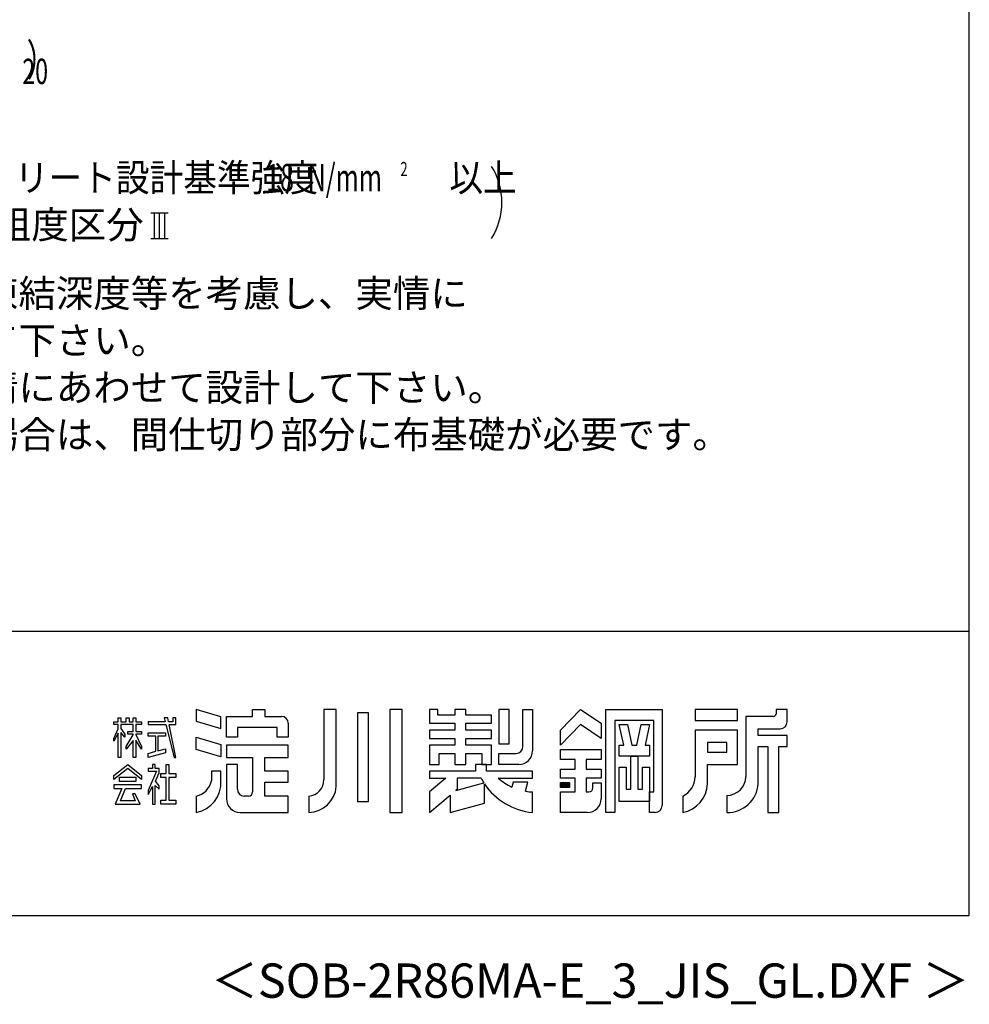
# Model space of a CAD drawing. Extents: x 868 to 32764, y 310 to 22484.
# Drawn here: x 27228 to 32764, y 310 to 6048 of the extents above; entities that cross this region are included whole.
import ezdxf
from ezdxf.enums import TextEntityAlignment as Align

# ---------------------------------------------------------------- set-up
doc = ezdxf.new("R2010")
doc.units = 0
doc.header["$LTSCALE"] = 80
for name, color, linetype in [('FILENAME', 7, 'CONTINUOUS'), ('SUNPOU', 4, 'CONTINUOUS'), ('WAKUSEN-01', 50, 'CONTINUOUS'), ('YODOROGO', 130, 'CONTINUOUS')]:
    doc.layers.add(name, color=color, linetype=linetype)
doc.styles.add('00', font='ROMANS', dxfattribs={"width": 0.666667, "bigfont": 'BIGFONT'})
doc.styles.add('01', font='ROMANS', dxfattribs={"height": 3, "bigfont": 'BIGFONT'})
doc.styles.add('FILENAME', font='romans', dxfattribs={"height": 200, "bigfont": 'bigfont'})

msp = doc.modelspace()

# ---------------------------------------------------------------- linework, layer by layer
at = {"layer": 'SUNPOU'}
for p, q in [((27993.5, 4922), (28093.5, 4922)), ((28013.5, 4773.5), (28013.5, 4922)), ((28043.5, 4773.5), (28043.5, 4922)), ((28073.5, 4773.5), (28073.5, 4922)), ((27993.5, 4773.5), (28093.5, 4773.5))]:
    msp.add_line(p, q, dxfattribs=at)
msp.add_arc((29638.9, 4983.4), 400, 328.34727, 31.65273, dxfattribs=at)
at = {"layer": 'WAKUSEN-01'}
for p, q in [((32764, 828), (32764, 22484)), ((20560, 2484), (32764, 2484)), ((20560, 2484), (32764, 2484)), ((868, 828), (32764, 828))]:
    msp.add_line(p, q, dxfattribs=at)
at = {"layer": 'YODOROGO'}
for p, q in [((28401.6, 1984.9), (28257.6, 2027.7)), ((28257.6, 2027.7), (28257.6, 1959.7)), ((28401.6, 1984.9), (28257.6, 2027.7)), ((28257.6, 2027.7), (28257.6, 1959.7)), ((28585.6, 2027.7), (28657.6, 2027.7)), ((28585.6, 1987.7), (28585.6, 2027.7)), ((28585.6, 2027.7), (28657.6, 2027.7)), ((28585.6, 1987.7), (28585.6, 2027.7)), ((28657.6, 2027.7), (28657.6, 1987.7)), ((28657.6, 2027.7), (28657.6, 1987.7)), ((29001.6, 2027.7), (29001.6, 1619.7)), ((29073.6, 2027.7), (29001.6, 2027.7)), ((29001.6, 2027.7), (29001.6, 1619.7)), ((29073.6, 2027.7), (29001.6, 2027.7)), ((29073.6, 1579.7), (29073.6, 2027.7)), ((29073.6, 1579.7), (29073.6, 2027.7)), ((29385.6, 2027.7), (29385.6, 1427.7)), ((29457.6, 2027.7), (29385.6, 2027.7)), ((29385.6, 2027.7), (29385.6, 1427.7)), ((29457.6, 2027.7), (29385.6, 2027.7)), ((29457.6, 1427.7), (29457.6, 2027.7)), ((29457.6, 1427.7), (29457.6, 2027.7)), ((29617.6, 2027.7), (29617.6, 1947.7)), ((29665.6, 2027.7), (29617.6, 2027.7)), ((29617.6, 2027.7), (29617.6, 1947.7)), ((29665.6, 2027.7), (29617.6, 2027.7)), ((29665.6, 1995.7), (29665.6, 2027.7)), ((29665.6, 1995.7), (29665.6, 2027.7)), ((29765.6, 2027.7), (29765.6, 1995.7)), ((29829.6, 2027.7), (29765.6, 2027.7)), ((29765.6, 2027.7), (29765.6, 1995.7)), ((29829.6, 2027.7), (29765.6, 2027.7)), ((29829.6, 1995.7), (29829.6, 2027.7)), ((29829.6, 1995.7), (29829.6, 2027.7)), ((30081.6, 2027.7), (30021.6, 2027.7)), ((30021.6, 2027.7), (30021.6, 1827.7)), ((30081.6, 2027.7), (30021.6, 2027.7)), ((30021.6, 2027.7), (30021.6, 1827.7)), ((30081.6, 1827.7), (30081.6, 2027.7)), ((30081.6, 1827.7), (30081.6, 2027.7)), ((30161.6, 2027.7), (30217.6, 2027.7)), ((30161.6, 1811.7), (30161.6, 2027.7)), ((30161.6, 2027.7), (30217.6, 2027.7)), ((30161.6, 1811.7), (30161.6, 2027.7)), ((30217.6, 2027.7), (30217.6, 1787.7)), ((30217.6, 2027.7), (30217.6, 1787.7)), ((30381.6, 1907.7), (30497.6, 2027.7)), ((30381.6, 1907.7), (30497.6, 2027.7)), ((30497.6, 2027.7), (30617.6, 1947.7)), ((30497.6, 2027.7), (30617.6, 1947.7)), ((30645.6, 1427.7), (30645.6, 2027.7)), ((30645.6, 2027.7), (30973.6, 2027.7)), ((30645.6, 1427.7), (30645.6, 2027.7)), ((30645.6, 2027.7), (30973.6, 2027.7)), ((30973.6, 2027.7), (30973.6, 1467.7)), ((30973.6, 2027.7), (30973.6, 1467.7)), ((31413.6, 2027.7), (31165.6, 2027.7)), ((31165.6, 2027.7), (31165.6, 1963.7)), ((31413.6, 2027.7), (31165.6, 2027.7)), ((31165.6, 2027.7), (31165.6, 1963.7)), ((31413.6, 1963.7), (31413.6, 2027.7)), ((31413.6, 1963.7), (31413.6, 2027.7)), ((31637.6, 2027.7), (31637.6, 2003.7)), ((31701.6, 2027.7), (31637.6, 2027.7)), ((31637.6, 2027.7), (31637.6, 2003.7)), ((31701.6, 2027.7), (31637.6, 2027.7)), ((31701.6, 1955.7), (31701.6, 2027.7)), ((31701.6, 1955.7), (31701.6, 2027.7)), ((27777.6, 1955.7), (27801.6, 1955.7)), ((27777.6, 1939.7), (27777.6, 1955.7)), ((27777.6, 1955.7), (27801.6, 1955.7)), ((27777.6, 1939.7), (27777.6, 1955.7)), ((27801.6, 1979.7), (27817.6, 1979.7)), ((27801.6, 1955.7), (27801.6, 1979.7)), ((27801.6, 1979.7), (27817.6, 1979.7)), ((27801.6, 1955.7), (27801.6, 1979.7)), ((27817.6, 1979.7), (27817.6, 1955.7)), ((27817.6, 1979.7), (27817.6, 1955.7)), ((27817.6, 1955.7), (27849.6, 1955.7)), ((27817.6, 1955.7), (27849.6, 1955.7)), ((27849.6, 1979.7), (27865.6, 1979.7)), ((27849.6, 1955.7), (27849.6, 1979.7)), ((27849.6, 1979.7), (27865.6, 1979.7)), ((27849.6, 1955.7), (27849.6, 1979.7)), ((27865.6, 1979.7), (27865.6, 1955.7)), ((27865.6, 1979.7), (27865.6, 1955.7)), ((27865.6, 1955.7), (27889.6, 1955.7)), ((27865.6, 1955.7), (27889.6, 1955.7)), ((27889.6, 1979.7), (27905.6, 1979.7)), ((27889.6, 1955.7), (27889.6, 1979.7)), ((27889.6, 1979.7), (27905.6, 1979.7)), ((27889.6, 1955.7), (27889.6, 1979.7)), ((27905.6, 1979.7), (27905.6, 1955.7)), ((27905.6, 1979.7), (27905.6, 1955.7)), ((27905.6, 1955.7), (27937.6, 1955.7)), ((27905.6, 1955.7), (27937.6, 1955.7)), ((27937.6, 1955.7), (27937.6, 1939.7)), ((27937.6, 1955.7), (27937.6, 1939.7)), ((27977.6, 1955.7), (27977.6, 1939.7)), ((28076.6, 1955.7), (27977.6, 1955.7)), ((27977.6, 1955.7), (27977.6, 1939.7)), ((28076.6, 1955.7), (27977.6, 1955.7)), ((28071.2, 1979.7), (28076.6, 1955.7)), ((28091.2, 1979.7), (28071.2, 1979.7)), ((28071.2, 1979.7), (28076.6, 1955.7)), ((28091.2, 1979.7), (28071.2, 1979.7)), ((28095.8, 1955.7), (28091.2, 1979.7)), ((28095.8, 1955.7), (28091.2, 1979.7)), ((28121.6, 1955.7), (28095.8, 1955.7)), ((28121.6, 1955.7), (28095.8, 1955.7)), ((28121.6, 1979.7), (28121.6, 1955.7)), ((28137.6, 1979.7), (28121.6, 1979.7)), ((28121.6, 1979.7), (28121.6, 1955.7)), ((28137.6, 1979.7), (28121.6, 1979.7)), ((28137.6, 1955.7), (28137.6, 1979.7)), ((28137.6, 1955.7), (28137.6, 1979.7)), ((28137.6, 1939.7), (28137.6, 1955.7)), ((28137.6, 1939.7), (28137.6, 1955.7)), ((28257.6, 1959.7), (28401.6, 1916.9)), ((28257.6, 1959.7), (28401.6, 1916.9)), ((28401.6, 1916.9), (28401.6, 1984.9)), ((28401.6, 1916.9), (28401.6, 1984.9)), ((28433.6, 1987.7), (28585.6, 1987.7)), ((28433.6, 1867.7), (28433.6, 1987.7)), ((28433.6, 1987.7), (28585.6, 1987.7)), ((28433.6, 1867.7), (28433.6, 1987.7)), ((28657.6, 1987.7), (28753.6, 1987.7)), ((28657.6, 1987.7), (28753.6, 1987.7)), ((29197.6, 2007.7), (29197.6, 1491.7)), ((29261.6, 2007.7), (29197.6, 2007.7)), ((29197.6, 2007.7), (29197.6, 1491.7)), ((29261.6, 2007.7), (29197.6, 2007.7)), ((29261.6, 1491.7), (29261.6, 2007.7)), ((29261.6, 1491.7), (29261.6, 2007.7)), ((29765.6, 1995.7), (29665.6, 1995.7)), ((29765.6, 1995.7), (29665.6, 1995.7)), ((29977.6, 1995.7), (29829.6, 1995.7)), ((29977.6, 1995.7), (29829.6, 1995.7)), ((29977.6, 1947.7), (29977.6, 1995.7)), ((29977.6, 1947.7), (29977.6, 1995.7)), ((30697.6, 1963.7), (30697.6, 1427.7)), ((30925.6, 1963.7), (30697.6, 1963.7)), ((30697.6, 1963.7), (30697.6, 1427.7)), ((30925.6, 1963.7), (30697.6, 1963.7)), ((30925.6, 1547.7), (30925.6, 1963.7)), ((30925.6, 1547.7), (30925.6, 1963.7)), ((31165.6, 1963.7), (31413.6, 1963.7)), ((31165.6, 1963.7), (31413.6, 1963.7)), ((31461.6, 1987.7), (31461.6, 1635.7)), ((31621.6, 1987.7), (31461.6, 1987.7)), ((31461.6, 1987.7), (31461.6, 1635.7)), ((31621.6, 1987.7), (31461.6, 1987.7)), ((27801.6, 1939.7), (27777.6, 1939.7)), ((27801.6, 1939.7), (27777.6, 1939.7)), ((27777.6, 1859.8), (27801.6, 1914.8)), ((27777.6, 1859.8), (27801.6, 1914.8)), ((27801.6, 1914.8), (27801.6, 1939.7)), ((27801.6, 1914.8), (27801.6, 1939.7)), ((27817.6, 1939.7), (27817.6, 1917.8)), ((27889.6, 1939.7), (27817.6, 1939.7)), ((27817.6, 1939.7), (27817.6, 1917.8)), ((27889.6, 1939.7), (27817.6, 1939.7)), ((27817.6, 1917.8), (27841.6, 1883.7)), ((27817.6, 1917.8), (27841.6, 1883.7)), ((27817.6, 1893.8), (27817.6, 1747.7)), ((27841.6, 1867.7), (27817.6, 1893.8)), ((27817.6, 1893.8), (27817.6, 1747.7)), ((27841.6, 1867.7), (27817.6, 1893.8)), ((27857.6, 1900.6), (27889.6, 1900.6)), ((27857.6, 1884.6), (27857.6, 1900.6)), ((27857.6, 1900.6), (27889.6, 1900.6)), ((27857.6, 1884.6), (27857.6, 1900.6)), ((27889.6, 1900.6), (27889.6, 1939.7)), ((27889.6, 1900.6), (27889.6, 1939.7)), ((27905.6, 1939.7), (27905.6, 1900.6)), ((27937.6, 1939.7), (27905.6, 1939.7)), ((27905.6, 1939.7), (27905.6, 1900.6)), ((27937.6, 1939.7), (27905.6, 1939.7)), ((27905.6, 1900.6), (27937.6, 1900.6)), ((27905.6, 1900.6), (27937.6, 1900.6)), ((27937.6, 1900.6), (27937.6, 1884.6)), ((27937.6, 1900.6), (27937.6, 1884.6)), ((27977.6, 1939.7), (28080.2, 1939.7)), ((27977.6, 1939.7), (28080.2, 1939.7)), ((28080.2, 1939.7), (28129.6, 1747.7)), ((28080.2, 1939.7), (28129.6, 1747.7)), ((28098.9, 1939.7), (28137.6, 1939.7)), ((28137.6, 1747.7), (28098.9, 1939.7)), ((28098.9, 1939.7), (28137.6, 1939.7)), ((28137.6, 1747.7), (28098.9, 1939.7)), ((28729.6, 1923.7), (28497.6, 1923.7)), ((28497.6, 1923.7), (28497.6, 1867.7)), ((28729.6, 1923.7), (28497.6, 1923.7)), ((28497.6, 1923.7), (28497.6, 1867.7)), ((28729.6, 1867.7), (28729.6, 1923.7)), ((28729.6, 1867.7), (28729.6, 1923.7)), ((28793.6, 1947.7), (28793.6, 1867.7)), ((28793.6, 1947.7), (28793.6, 1867.7)), ((29617.6, 1947.7), (29765.6, 1947.7)), ((29617.6, 1947.7), (29765.6, 1947.7)), ((29617.6, 1907.7), (29617.6, 1859.7)), ((29765.6, 1907.7), (29617.6, 1907.7)), ((29617.6, 1907.7), (29617.6, 1859.7)), ((29765.6, 1907.7), (29617.6, 1907.7)), ((29765.6, 1947.7), (29765.6, 1907.7)), ((29765.6, 1947.7), (29765.6, 1907.7)), ((29829.6, 1947.7), (29977.6, 1947.7)), ((29829.6, 1907.7), (29829.6, 1947.7)), ((29829.6, 1947.7), (29977.6, 1947.7)), ((29829.6, 1907.7), (29829.6, 1947.7)), ((29977.6, 1907.7), (29829.6, 1907.7)), ((29977.6, 1907.7), (29829.6, 1907.7)), ((29977.6, 1859.7), (29977.6, 1907.7)), ((29977.6, 1859.7), (29977.6, 1907.7)), ((30497.6, 1939.7), (30381.6, 1819.7)), ((30497.6, 1939.7), (30381.6, 1819.7)), ((30381.6, 1819.7), (30381.6, 1907.7)), ((30381.6, 1819.7), (30381.6, 1907.7)), ((30617.6, 1859.7), (30497.6, 1939.7)), ((30617.6, 1859.7), (30497.6, 1939.7)), ((30617.6, 1947.7), (30617.6, 1859.7)), ((30617.6, 1947.7), (30617.6, 1859.7)), ((30723.6, 1939.7), (30771.6, 1939.7)), ((30749.6, 1819.7), (30723.6, 1939.7)), ((30723.6, 1939.7), (30771.6, 1939.7)), ((30749.6, 1819.7), (30723.6, 1939.7)), ((30771.6, 1939.7), (30797.6, 1819.7)), ((30771.6, 1939.7), (30797.6, 1819.7)), ((30825.6, 1819.7), (30851.6, 1939.7)), ((30825.6, 1819.7), (30851.6, 1939.7)), ((30851.6, 1939.7), (30899.6, 1939.7)), ((30851.6, 1939.7), (30899.6, 1939.7)), ((30899.6, 1939.7), (30873.6, 1819.7)), ((30899.6, 1939.7), (30873.6, 1819.7)), ((31413.6, 1907.7), (31165.6, 1907.7)), ((31165.6, 1907.7), (31165.6, 1635.7)), ((31413.6, 1907.7), (31165.6, 1907.7)), ((31165.6, 1907.7), (31165.6, 1635.7)), ((31413.6, 1707.7), (31413.6, 1907.7)), ((31413.6, 1707.7), (31413.6, 1907.7)), ((31533.6, 1915.7), (31661.6, 1915.7)), ((31533.6, 1875.7), (31533.6, 1915.7)), ((31533.6, 1915.7), (31661.6, 1915.7)), ((31533.6, 1875.7), (31533.6, 1915.7)), ((27801.6, 1890.8), (27777.6, 1843.8)), ((27801.6, 1890.8), (27777.6, 1843.8)), ((27777.6, 1843.8), (27777.6, 1859.8)), ((27777.6, 1843.8), (27777.6, 1859.8)), ((27801.6, 1747.7), (27801.6, 1890.8)), ((27801.6, 1747.7), (27801.6, 1890.8)), ((27841.6, 1883.7), (27841.6, 1867.7)), ((27841.6, 1883.7), (27841.6, 1867.7)), ((27849.6, 1813), (27889.6, 1879.6)), ((27849.6, 1813), (27889.6, 1879.6)), ((27889.6, 1847.6), (27849.6, 1797)), ((27889.6, 1847.6), (27849.6, 1797)), ((27889.6, 1884.6), (27857.6, 1884.6)), ((27889.6, 1884.6), (27857.6, 1884.6)), ((27889.6, 1879.6), (27889.6, 1884.6)), ((27889.6, 1879.6), (27889.6, 1884.6)), ((27889.6, 1747.7), (27889.6, 1847.6)), ((27889.6, 1747.7), (27889.6, 1847.6)), ((27905.6, 1884.6), (27905.6, 1881.4)), ((27937.6, 1884.6), (27905.6, 1884.6)), ((27905.6, 1884.6), (27905.6, 1881.4)), ((27937.6, 1884.6), (27905.6, 1884.6)), ((27905.6, 1881.4), (27937.6, 1813)), ((27905.6, 1881.4), (27937.6, 1813)), ((27905.6, 1849.4), (27905.6, 1747.7)), ((27937.6, 1797), (27905.6, 1849.4)), ((27905.6, 1849.4), (27905.6, 1747.7)), ((27937.6, 1797), (27905.6, 1849.4)), ((27977.6, 1892.6), (28078.1, 1892.6)), ((27977.6, 1872.6), (27977.6, 1892.6)), ((27977.6, 1892.6), (28078.1, 1892.6)), ((27977.6, 1872.6), (27977.6, 1892.6)), ((28021.8, 1872.6), (27977.6, 1872.6)), ((28021.8, 1872.6), (27977.6, 1872.6)), ((28021.8, 1784.7), (28021.8, 1872.6)), ((28021.8, 1784.7), (28021.8, 1872.6)), ((28033.8, 1872.6), (28033.8, 1786.8)), ((28078.1, 1872.6), (28033.8, 1872.6)), ((28033.8, 1872.6), (28033.8, 1786.8)), ((28078.1, 1872.6), (28033.8, 1872.6)), ((28078.1, 1892.6), (28078.1, 1872.6)), ((28078.1, 1892.6), (28078.1, 1872.6)), ((28257.6, 1867.7), (28401.6, 1824.9)), ((28257.6, 1795.7), (28257.6, 1867.7)), ((28257.6, 1867.7), (28401.6, 1824.9)), ((28257.6, 1795.7), (28257.6, 1867.7)), ((28497.6, 1867.7), (28433.6, 1867.7)), ((28497.6, 1867.7), (28433.6, 1867.7)), ((28793.6, 1867.7), (28729.6, 1867.7)), ((28793.6, 1867.7), (28729.6, 1867.7)), ((29617.6, 1859.7), (29765.6, 1859.7)), ((29617.6, 1859.7), (29765.6, 1859.7)), ((29765.6, 1859.7), (29765.6, 1819.7)), ((29765.6, 1859.7), (29765.6, 1819.7)), ((29829.6, 1859.7), (29977.6, 1859.7)), ((29829.6, 1819.7), (29829.6, 1859.7)), ((29829.6, 1859.7), (29977.6, 1859.7)), ((29829.6, 1819.7), (29829.6, 1859.7)), ((31701.6, 1875.7), (31533.6, 1875.7)), ((31701.6, 1875.7), (31533.6, 1875.7)), ((31701.6, 1811.7), (31701.6, 1875.7)), ((31701.6, 1811.7), (31701.6, 1875.7)), ((27849.6, 1797), (27849.6, 1813)), ((27849.6, 1797), (27849.6, 1813)), ((27937.6, 1813), (27937.6, 1797)), ((27937.6, 1813), (27937.6, 1797)), ((27977.6, 1771.7), (28021.8, 1784.7)), ((27977.6, 1771.7), (28021.8, 1784.7)), ((28033.8, 1786.8), (28078.1, 1798.7)), ((28033.8, 1786.8), (28078.1, 1798.7)), ((28078.1, 1798.7), (28078.1, 1775.7)), ((28078.1, 1798.7), (28078.1, 1775.7)), ((28401.6, 1752.9), (28257.6, 1795.7)), ((28401.6, 1752.9), (28257.6, 1795.7)), ((28401.6, 1824.9), (28401.6, 1752.9)), ((28401.6, 1824.9), (28401.6, 1752.9)), ((28793.6, 1819.7), (28433.6, 1819.7)), ((28433.6, 1819.7), (28433.6, 1747.7)), ((28793.6, 1819.7), (28433.6, 1819.7)), ((28433.6, 1819.7), (28433.6, 1747.7)), ((28793.6, 1747.7), (28793.6, 1819.7)), ((28793.6, 1747.7), (28793.6, 1819.7)), ((29617.6, 1819.7), (29617.6, 1707.7)), ((29765.6, 1819.7), (29617.6, 1819.7)), ((29617.6, 1819.7), (29617.6, 1707.7)), ((29765.6, 1819.7), (29617.6, 1819.7)), ((29977.6, 1819.7), (29829.6, 1819.7)), ((29977.6, 1819.7), (29829.6, 1819.7)), ((29977.6, 1707.7), (29977.6, 1819.7)), ((29977.6, 1707.7), (29977.6, 1819.7)), ((30021.6, 1827.7), (30081.6, 1827.7)), ((30021.6, 1827.7), (30081.6, 1827.7)), ((30381.6, 1795.7), (30617.6, 1795.7)), ((30381.6, 1735.7), (30381.6, 1795.7)), ((30381.6, 1795.7), (30617.6, 1795.7)), ((30381.6, 1735.7), (30381.6, 1795.7)), ((30617.6, 1795.7), (30617.6, 1735.7)), ((30617.6, 1795.7), (30617.6, 1735.7)), ((30723.6, 1819.7), (30749.6, 1819.7)), ((30723.6, 1755.7), (30723.6, 1819.7)), ((30723.6, 1819.7), (30749.6, 1819.7)), ((30723.6, 1755.7), (30723.6, 1819.7)), ((30797.6, 1819.7), (30825.6, 1819.7)), ((30797.6, 1819.7), (30825.6, 1819.7)), ((30873.6, 1819.7), (30899.6, 1819.7)), ((30873.6, 1819.7), (30899.6, 1819.7)), ((30899.6, 1819.7), (30899.6, 1755.7)), ((30899.6, 1819.7), (30899.6, 1755.7)), ((31237.6, 1835.7), (31237.6, 1779.7)), ((31349.6, 1835.7), (31237.6, 1835.7)), ((31237.6, 1835.7), (31237.6, 1779.7)), ((31349.6, 1835.7), (31237.6, 1835.7)), ((31237.6, 1779.7), (31349.6, 1779.7)), ((31237.6, 1779.7), (31349.6, 1779.7)), ((31349.6, 1779.7), (31349.6, 1835.7)), ((31349.6, 1779.7), (31349.6, 1835.7)), ((31533.6, 1595.7), (31533.6, 1811.7)), ((31533.6, 1811.7), (31589.6, 1811.7)), ((31533.6, 1595.7), (31533.6, 1811.7)), ((31533.6, 1811.7), (31589.6, 1811.7)), ((31589.6, 1811.7), (31589.6, 1427.7)), ((31589.6, 1811.7), (31589.6, 1427.7)), ((31653.6, 1427.7), (31653.6, 1811.7)), ((31653.6, 1811.7), (31701.6, 1811.7)), ((31653.6, 1427.7), (31653.6, 1811.7)), ((31653.6, 1811.7), (31701.6, 1811.7)), ((27817.6, 1747.7), (27801.6, 1747.7)), ((27817.6, 1747.7), (27801.6, 1747.7)), ((27905.6, 1747.7), (27889.6, 1747.7)), ((27905.6, 1747.7), (27889.6, 1747.7)), ((28078.1, 1775.7), (27977.6, 1747.7)), ((28078.1, 1775.7), (27977.6, 1747.7)), ((27977.6, 1747.7), (27977.6, 1771.7)), ((27977.6, 1747.7), (27977.6, 1771.7)), ((28129.6, 1747.7), (28137.6, 1747.7)), ((28129.6, 1747.7), (28137.6, 1747.7)), ((28433.6, 1747.7), (28585.6, 1747.7)), ((28433.6, 1747.7), (28585.6, 1747.7)), ((28585.6, 1747.7), (28585.6, 1547.7)), ((28585.6, 1747.7), (28585.6, 1547.7)), ((28657.6, 1667.7), (28657.6, 1747.7)), ((28657.6, 1747.7), (28793.6, 1747.7)), ((28657.6, 1667.7), (28657.6, 1747.7)), ((28657.6, 1747.7), (28793.6, 1747.7)), ((29673.6, 1707.7), (29673.6, 1771.7)), ((29673.6, 1771.7), (29765.6, 1771.7)), ((29673.6, 1707.7), (29673.6, 1771.7)), ((29673.6, 1771.7), (29765.6, 1771.7)), ((29765.6, 1771.7), (29765.6, 1707.7)), ((29765.6, 1771.7), (29765.6, 1707.7)), ((29829.6, 1771.7), (29921.6, 1771.7)), ((29829.6, 1707.7), (29829.6, 1771.7)), ((29829.6, 1771.7), (29921.6, 1771.7)), ((29829.6, 1707.7), (29829.6, 1771.7)), ((29921.6, 1771.7), (29921.6, 1707.7)), ((29921.6, 1771.7), (29921.6, 1707.7)), ((30021.6, 1771.7), (30121.6, 1771.7)), ((30021.6, 1707.7), (30021.6, 1771.7)), ((30021.6, 1771.7), (30121.6, 1771.7)), ((30021.6, 1707.7), (30021.6, 1771.7)), ((30465.6, 1735.7), (30381.6, 1735.7)), ((30465.6, 1735.7), (30381.6, 1735.7)), ((30465.6, 1679.7), (30465.6, 1735.7)), ((30465.6, 1679.7), (30465.6, 1735.7)), ((30617.6, 1735.7), (30529.6, 1735.7)), ((30529.6, 1735.7), (30529.6, 1679.7)), ((30617.6, 1735.7), (30529.6, 1735.7)), ((30529.6, 1735.7), (30529.6, 1679.7)), ((30899.6, 1755.7), (30723.6, 1755.7)), ((30899.6, 1755.7), (30723.6, 1755.7)), ((30791.6, 1563.7), (30791.6, 1755.7)), ((30791.6, 1755.7), (30831.6, 1755.7)), ((30791.6, 1563.7), (30791.6, 1755.7)), ((30791.6, 1755.7), (30831.6, 1755.7)), ((30831.6, 1755.7), (30831.6, 1563.7)), ((30831.6, 1755.7), (30831.6, 1563.7)), ((27777.6, 1644), (27857.6, 1707.7)), ((27777.6, 1644), (27857.6, 1707.7)), ((27857.6, 1683.7), (27777.6, 1620)), ((27857.6, 1683.7), (27777.6, 1620)), ((27857.6, 1707.7), (27937.6, 1644)), ((27857.6, 1707.7), (27937.6, 1644)), ((27937.6, 1620), (27857.6, 1683.7)), ((27937.6, 1620), (27857.6, 1683.7)), ((27977.6, 1683.7), (27977.6, 1667.7)), ((28001.6, 1683.7), (27977.6, 1683.7)), ((27977.6, 1683.7), (27977.6, 1667.7)), ((28001.6, 1683.7), (27977.6, 1683.7)), ((28025.8, 1667.7), (27977.6, 1556.8)), ((27977.6, 1667.7), (28025.8, 1667.7)), ((28025.8, 1667.7), (27977.6, 1556.8)), ((27977.6, 1667.7), (28025.8, 1667.7)), ((28001.6, 1707.7), (28001.6, 1683.7)), ((28001.6, 1707.7), (28001.6, 1707.7)), ((28017.6, 1707.7), (28001.6, 1707.7)), ((28001.6, 1707.7), (28001.6, 1683.7)), ((28001.6, 1707.7), (28001.6, 1707.7)), ((28017.6, 1707.7), (28001.6, 1707.7)), ((28017.6, 1683.7), (28017.6, 1707.7)), ((28017.6, 1683.7), (28017.6, 1707.7)), ((28040.9, 1683.7), (28017.6, 1683.7)), ((28040.9, 1683.7), (28017.6, 1683.7)), ((28040.9, 1659.7), (28040.9, 1683.7)), ((28040.9, 1659.7), (28040.9, 1683.7)), ((28082.1, 1655.5), (28082.1, 1707.7)), ((28082.1, 1707.7), (28098.1, 1707.7)), ((28082.1, 1655.5), (28082.1, 1707.7)), ((28082.1, 1707.7), (28098.1, 1707.7)), ((28098.1, 1707.7), (28098.1, 1655.5)), ((28098.1, 1707.7), (28098.1, 1655.5)), ((28401.6, 1667.7), (28345.6, 1667.7)), ((28345.6, 1667.7), (28345.6, 1611.7)), ((28401.6, 1667.7), (28345.6, 1667.7)), ((28345.6, 1667.7), (28345.6, 1611.7)), ((28401.6, 1611.7), (28401.6, 1667.7)), ((28401.6, 1611.7), (28401.6, 1667.7)), ((28433.6, 1707.7), (28433.6, 1507.7)), ((28497.6, 1707.7), (28433.6, 1707.7)), ((28433.6, 1707.7), (28433.6, 1507.7)), ((28497.6, 1707.7), (28433.6, 1707.7)), ((28497.6, 1563.7), (28497.6, 1707.7)), ((28497.6, 1563.7), (28497.6, 1707.7)), ((28793.6, 1667.7), (28657.6, 1667.7)), ((28793.6, 1667.7), (28657.6, 1667.7)), ((28793.6, 1603.7), (28793.6, 1667.7)), ((28793.6, 1603.7), (28793.6, 1667.7)), ((29617.6, 1707.7), (29673.6, 1707.7)), ((29617.6, 1707.7), (29673.6, 1707.7)), ((29617.6, 1667.7), (29617.6, 1627.7)), ((29885.6, 1667.7), (29617.6, 1667.7)), ((29617.6, 1667.7), (29617.6, 1627.7)), ((29885.6, 1667.7), (29617.6, 1667.7)), ((29617.6, 1667.7), (29617.6, 1627.7)), ((29885.6, 1667.7), (29617.6, 1667.7)), ((29617.6, 1667.7), (29617.6, 1627.7)), ((29885.6, 1667.7), (29617.6, 1667.7)), ((29765.6, 1707.7), (29829.6, 1707.7)), ((29765.6, 1707.7), (29829.6, 1707.7)), ((29949.6, 1707.7), (29885.6, 1707.7)), ((29949.6, 1707.7), (29885.6, 1707.7)), ((29885.6, 1707.7), (29885.6, 1667.7)), ((29885.6, 1707.7), (29885.6, 1667.7)), ((29949.6, 1707.7), (29885.6, 1707.7)), ((29949.6, 1707.7), (29885.6, 1707.7)), ((29885.6, 1707.7), (29885.6, 1667.7)), ((29885.6, 1707.7), (29885.6, 1667.7)), ((29921.6, 1707.7), (29977.6, 1707.7)), ((29921.6, 1707.7), (29977.6, 1707.7)), ((29949.6, 1667.7), (29949.6, 1707.7)), ((29949.6, 1667.7), (29949.6, 1707.7)), ((29949.6, 1667.7), (29949.6, 1707.7)), ((29949.6, 1667.7), (29949.6, 1707.7)), ((30217.6, 1667.7), (29949.6, 1667.7)), ((30217.6, 1667.7), (29949.6, 1667.7)), ((30217.6, 1667.7), (29949.6, 1667.7)), ((30217.6, 1667.7), (29949.6, 1667.7)), ((30137.6, 1707.7), (30021.6, 1707.7)), ((30137.6, 1707.7), (30021.6, 1707.7)), ((30217.6, 1627.7), (30217.6, 1667.7)), ((30217.6, 1627.7), (30217.6, 1667.7)), ((30217.6, 1627.7), (30217.6, 1667.7)), ((30217.6, 1627.7), (30217.6, 1667.7)), ((30381.6, 1627.7), (30381.6, 1679.7)), ((30381.6, 1679.7), (30465.6, 1679.7)), ((30381.6, 1627.7), (30381.6, 1679.7)), ((30381.6, 1679.7), (30465.6, 1679.7)), ((30529.6, 1679.7), (30617.6, 1679.7)), ((30529.6, 1679.7), (30617.6, 1679.7)), ((30617.6, 1679.7), (30617.6, 1627.7)), ((30617.6, 1679.7), (30617.6, 1627.7)), ((30723.6, 1491.7), (30723.6, 1691.7)), ((30723.6, 1691.7), (30763.6, 1691.7)), ((30723.6, 1491.7), (30723.6, 1691.7)), ((30723.6, 1691.7), (30763.6, 1691.7)), ((30763.6, 1691.7), (30763.6, 1563.7)), ((30763.6, 1691.7), (30763.6, 1563.7)), ((30859.6, 1563.7), (30859.6, 1691.7)), ((30859.6, 1691.7), (30899.6, 1691.7)), ((30859.6, 1563.7), (30859.6, 1691.7)), ((30859.6, 1691.7), (30899.6, 1691.7)), ((30899.6, 1691.7), (30899.6, 1491.7)), ((30899.6, 1691.7), (30899.6, 1491.7)), ((31237.6, 1595.7), (31237.6, 1707.7)), ((31237.6, 1707.7), (31413.6, 1707.7)), ((31237.6, 1595.7), (31237.6, 1707.7)), ((31237.6, 1707.7), (31413.6, 1707.7)), ((27777.6, 1620), (27777.6, 1644)), ((27777.6, 1620), (27777.6, 1644)), ((27809.6, 1608.8), (27809.6, 1632.8)), ((27809.6, 1632.8), (27905.6, 1632.8)), ((27809.6, 1608.8), (27809.6, 1632.8)), ((27809.6, 1632.8), (27905.6, 1632.8)), ((27905.6, 1608.8), (27809.6, 1608.8)), ((27905.6, 1608.8), (27809.6, 1608.8)), ((27905.6, 1632.8), (27905.6, 1608.8)), ((27905.6, 1632.8), (27905.6, 1608.8)), ((27937.6, 1644), (27937.6, 1620)), ((27937.6, 1644), (27937.6, 1620)), ((28020.1, 1610.7), (28040.9, 1659.7)), ((28020.1, 1610.7), (28040.9, 1659.7)), ((28041.6, 1583.1), (28020.1, 1610.7)), ((28041.6, 1583.1), (28020.1, 1610.7)), ((28050.1, 1655.5), (28082.1, 1655.5)), ((28050.1, 1631.5), (28050.1, 1655.5)), ((28050.1, 1655.5), (28082.1, 1655.5)), ((28050.1, 1631.5), (28050.1, 1655.5)), ((28082.1, 1631.5), (28050.1, 1631.5)), ((28082.1, 1631.5), (28050.1, 1631.5)), ((28082.1, 1499.7), (28082.1, 1631.5)), ((28082.1, 1499.7), (28082.1, 1631.5)), ((28098.1, 1655.5), (28137.6, 1655.5)), ((28098.1, 1655.5), (28137.6, 1655.5)), ((28098.1, 1631.5), (28098.1, 1499.7)), ((28137.6, 1631.5), (28098.1, 1631.5)), ((28098.1, 1631.5), (28098.1, 1499.7)), ((28137.6, 1631.5), (28098.1, 1631.5)), ((28137.6, 1655.5), (28137.6, 1631.5)), ((28137.6, 1655.5), (28137.6, 1631.5)), ((29712.9, 1627.7), (29617.6, 1547.7)), ((29617.6, 1627.7), (29712.9, 1627.7)), ((29712.9, 1627.7), (29617.6, 1547.7)), ((29617.6, 1627.7), (29712.9, 1627.7)), ((29712.9, 1627.7), (29617.6, 1547.7)), ((29617.6, 1627.7), (29712.9, 1627.7)), ((29712.9, 1627.7), (29617.6, 1547.7)), ((29617.6, 1627.7), (29712.9, 1627.7)), ((29917.6, 1627.7), (29777.6, 1627.7)), ((29777.6, 1627.7), (29777.6, 1562)), ((29917.6, 1627.7), (29777.6, 1627.7)), ((29777.6, 1627.7), (29777.6, 1562)), ((30017.6, 1627.7), (30217.6, 1627.7)), ((30017.6, 1627.7), (30217.6, 1627.7)), ((30017.6, 1627.7), (30217.6, 1627.7)), ((30017.6, 1627.7), (30217.6, 1627.7)), ((30465.6, 1627.7), (30381.6, 1627.7)), ((30465.6, 1627.7), (30381.6, 1627.7)), ((30465.6, 1547.7), (30465.6, 1627.7)), ((30465.6, 1547.7), (30465.6, 1627.7)), ((30617.6, 1627.7), (30529.6, 1627.7)), ((30529.6, 1627.7), (30529.6, 1547.7)), ((30617.6, 1627.7), (30529.6, 1627.7)), ((30529.6, 1627.7), (30529.6, 1547.7)), ((27777.6, 1588.5), (27777.6, 1568.5)), ((27937.6, 1588.5), (27777.6, 1588.5)), ((27777.6, 1588.5), (27777.6, 1568.5)), ((27937.6, 1588.5), (27777.6, 1588.5)), ((27777.6, 1568.5), (27824.5, 1568.5)), ((27777.6, 1568.5), (27824.5, 1568.5)), ((27824.5, 1568.5), (27785.6, 1475.7)), ((27824.5, 1568.5), (27785.6, 1475.7)), ((27815.5, 1495.7), (27844.5, 1568.5)), ((27815.5, 1495.7), (27844.5, 1568.5)), ((27844.5, 1568.5), (27937.6, 1568.5)), ((27844.5, 1568.5), (27937.6, 1568.5)), ((27937.6, 1568.5), (27937.6, 1588.5)), ((27937.6, 1568.5), (27937.6, 1588.5)), ((27977.6, 1532.8), (28001.6, 1580)), ((27977.6, 1532.8), (28001.6, 1580)), ((27977.6, 1556.8), (27977.6, 1532.8)), ((27977.6, 1556.8), (27977.6, 1532.8)), ((28001.6, 1580), (28001.6, 1475.7)), ((28001.6, 1580), (28001.6, 1475.7)), ((28017.6, 1585.2), (28041.6, 1563.1)), ((28017.6, 1475.7), (28017.6, 1585.2)), ((28017.6, 1585.2), (28041.6, 1563.1)), ((28017.6, 1475.7), (28017.6, 1585.2)), ((28041.6, 1563.1), (28041.6, 1583.1)), ((28041.6, 1563.1), (28041.6, 1583.1)), ((28657.6, 1603.7), (28793.6, 1603.7)), ((28657.6, 1523.7), (28657.6, 1603.7)), ((28657.6, 1603.7), (28793.6, 1603.7)), ((28657.6, 1523.7), (28657.6, 1603.7)), ((29771.4, 1556.8), (29933.8, 1600.3)), ((29771.4, 1556.8), (29933.8, 1600.3)), ((29777.6, 1562), (29771.4, 1556.8)), ((29777.6, 1562), (29771.4, 1556.8)), ((29937.6, 1481.3), (29937.6, 1594.5)), ((29937.6, 1481.3), (29937.6, 1594.5)), ((29937.6, 1481.3), (29937.6, 1594.5)), ((29937.6, 1481.3), (29937.6, 1594.5)), ((30105.6, 1603.7), (30097.6, 1576.1)), ((30105.6, 1603.7), (30097.6, 1576.1)), ((30105.6, 1603.7), (30097.6, 1576.1)), ((30105.6, 1603.7), (30097.6, 1576.1)), ((30189.6, 1603.7), (30105.6, 1603.7)), ((30189.6, 1603.7), (30105.6, 1603.7)), ((30189.6, 1603.7), (30105.6, 1603.7)), ((30189.6, 1603.7), (30105.6, 1603.7)), ((30177.6, 1551.8), (30189.6, 1603.7)), ((30177.6, 1551.8), (30189.6, 1603.7)), ((30177.6, 1551.8), (30189.6, 1603.7)), ((30177.6, 1551.8), (30189.6, 1603.7)), ((30381.6, 1601.7), (30433.6, 1601.7)), ((30381.6, 1573.7), (30381.6, 1601.7)), ((30381.6, 1601.7), (30433.6, 1601.7)), ((30381.6, 1573.7), (30381.6, 1601.7)), ((30433.6, 1573.7), (30381.6, 1573.7)), ((30433.6, 1573.7), (30381.6, 1573.7)), ((30385.6, 1597.7), (30429.6, 1597.7)), ((30385.6, 1577.7), (30385.6, 1597.7)), ((30385.6, 1597.7), (30429.6, 1597.7)), ((30385.6, 1577.7), (30385.6, 1597.7)), ((30429.6, 1577.7), (30385.6, 1577.7)), ((30429.6, 1577.7), (30385.6, 1577.7)), ((30389.6, 1593.7), (30425.6, 1593.7)), ((30389.6, 1581.7), (30389.6, 1593.7)), ((30389.6, 1593.7), (30425.6, 1593.7)), ((30389.6, 1581.7), (30389.6, 1593.7)), ((30425.6, 1581.7), (30389.6, 1581.7)), ((30425.6, 1581.7), (30389.6, 1581.7)), ((30393.6, 1589.7), (30421.6, 1589.7)), ((30393.6, 1585.7), (30393.6, 1589.7)), ((30393.6, 1589.7), (30421.6, 1589.7)), ((30393.6, 1585.7), (30393.6, 1589.7)), ((30421.6, 1585.7), (30393.6, 1585.7)), ((30421.6, 1585.7), (30393.6, 1585.7)), ((30421.6, 1589.7), (30421.6, 1585.7)), ((30421.6, 1589.7), (30421.6, 1585.7)), ((30425.6, 1593.7), (30425.6, 1581.7)), ((30425.6, 1593.7), (30425.6, 1581.7)), ((30429.6, 1597.7), (30429.6, 1577.7)), ((30429.6, 1597.7), (30429.6, 1577.7)), ((30433.6, 1601.7), (30433.6, 1573.7)), ((30433.6, 1601.7), (30433.6, 1573.7)), ((30569.6, 1599.7), (30617.6, 1599.7)), ((30569.6, 1571.7), (30569.6, 1599.7)), ((30569.6, 1599.7), (30617.6, 1599.7)), ((30569.6, 1571.7), (30569.6, 1599.7)), ((30617.6, 1599.7), (30617.6, 1507.7)), ((30617.6, 1599.7), (30617.6, 1507.7)), ((30763.6, 1563.7), (30791.6, 1563.7)), ((30763.6, 1563.7), (30791.6, 1563.7)), ((30831.6, 1563.7), (30859.6, 1563.7)), ((30831.6, 1563.7), (30859.6, 1563.7)), ((27902.1, 1495.7), (27815.5, 1495.7)), ((27902.1, 1495.7), (27815.5, 1495.7)), ((27885.1, 1536.2), (27902.1, 1495.7)), ((27901.1, 1536.2), (27885.1, 1536.2)), ((27885.1, 1536.2), (27902.1, 1495.7)), ((27901.1, 1536.2), (27885.1, 1536.2)), ((27929.6, 1475.7), (27901.1, 1536.2)), ((27929.6, 1475.7), (27901.1, 1536.2)), ((28050.1, 1499.7), (28082.1, 1499.7)), ((28050.1, 1475.7), (28050.1, 1499.7)), ((28050.1, 1499.7), (28082.1, 1499.7)), ((28050.1, 1475.7), (28050.1, 1499.7)), ((28098.1, 1499.7), (28137.6, 1499.7)), ((28098.1, 1499.7), (28137.6, 1499.7)), ((28137.6, 1499.7), (28137.6, 1475.7)), ((28137.6, 1499.7), (28137.6, 1475.7)), ((28257.6, 1523.7), (28257.6, 1427.7)), ((28257.6, 1523.7), (28257.6, 1427.7)), ((28561.6, 1523.7), (28537.6, 1523.7)), ((28561.6, 1523.7), (28537.6, 1523.7)), ((28793.6, 1523.7), (28657.6, 1523.7)), ((28793.6, 1523.7), (28657.6, 1523.7)), ((28793.6, 1427.7), (28793.6, 1523.7)), ((28793.6, 1427.7), (28793.6, 1523.7)), ((28913.6, 1523.7), (28913.6, 1427.7)), ((28913.6, 1523.7), (28913.6, 1427.7)), ((29617.6, 1547.7), (29617.6, 1427.7)), ((29617.6, 1547.7), (29617.6, 1427.7)), ((29617.6, 1547.7), (29617.6, 1427.7)), ((29617.6, 1547.7), (29617.6, 1427.7)), ((29617.6, 1427.7), (29737.6, 1528.4)), ((29617.6, 1427.7), (29737.6, 1528.4)), ((29617.6, 1427.7), (29737.6, 1528.4)), ((29617.6, 1427.7), (29737.6, 1528.4)), ((29737.6, 1528.4), (29737.6, 1427.7)), ((29737.6, 1528.4), (29737.6, 1427.7)), ((29737.6, 1528.4), (29737.6, 1427.7)), ((29737.6, 1528.4), (29737.6, 1427.7)), ((30217.6, 1427.7), (30217.6, 1547.7)), ((30217.6, 1427.7), (30217.6, 1547.7)), ((30217.6, 1427.7), (30217.6, 1547.7)), ((30217.6, 1427.7), (30217.6, 1547.7)), ((30381.6, 1547.7), (30465.6, 1547.7)), ((30381.6, 1427.7), (30381.6, 1547.7)), ((30381.6, 1547.7), (30465.6, 1547.7)), ((30381.6, 1427.7), (30381.6, 1547.7)), ((30529.6, 1547.7), (30545.6, 1547.7)), ((30529.6, 1547.7), (30545.6, 1547.7)), ((30899.6, 1547.7), (30925.6, 1547.7)), ((30899.6, 1427.7), (30899.6, 1547.7)), ((30899.6, 1547.7), (30925.6, 1547.7)), ((30899.6, 1427.7), (30899.6, 1547.7)), ((31093.6, 1523.7), (31093.6, 1427.7)), ((31093.6, 1523.7), (31093.6, 1427.7)), ((31349.6, 1527.7), (31349.6, 1427.7)), ((31349.6, 1527.7), (31349.6, 1427.7)), ((27785.6, 1475.7), (27929.6, 1475.7)), ((27785.6, 1475.7), (27929.6, 1475.7)), ((28001.6, 1475.7), (28017.6, 1475.7)), ((28001.6, 1475.7), (28017.6, 1475.7)), ((28137.6, 1475.7), (28050.1, 1475.7)), ((28137.6, 1475.7), (28050.1, 1475.7)), ((29197.6, 1491.7), (29261.6, 1491.7)), ((29197.6, 1491.7), (29261.6, 1491.7)), ((29737.6, 1427.7), (29937.6, 1481.3)), ((29737.6, 1427.7), (29937.6, 1481.3)), ((29737.6, 1427.7), (29937.6, 1481.3)), ((29737.6, 1427.7), (29937.6, 1481.3)), ((30899.6, 1491.7), (30723.6, 1491.7)), ((30899.6, 1491.7), (30723.6, 1491.7)), ((28513.6, 1427.7), (28793.6, 1427.7)), ((28513.6, 1427.7), (28793.6, 1427.7)), ((29385.6, 1427.7), (29457.6, 1427.7)), ((29385.6, 1427.7), (29457.6, 1427.7)), ((30537.6, 1427.7), (30381.6, 1427.7)), ((30537.6, 1427.7), (30381.6, 1427.7)), ((30697.6, 1427.7), (30645.6, 1427.7)), ((30697.6, 1427.7), (30645.6, 1427.7)), ((30933.6, 1427.7), (30899.6, 1427.7)), ((30933.6, 1427.7), (30899.6, 1427.7)), ((31589.6, 1427.7), (31653.6, 1427.7)), ((31589.6, 1427.7), (31653.6, 1427.7))]:
    msp.add_line(p, q, dxfattribs=at)
for centre, radius, start, end in [((28753.6, 1947.7), 40, 0, 90), ((28753.6, 1947.7), 40, 0, 90), ((31621.6, 2003.7), 16, 270, 0), ((31621.6, 2003.7), 16, 270, 0), ((31661.6, 1955.7), 40, 270, 0), ((31661.6, 1955.7), 40, 270, 0), ((30121.6, 1811.7), 40, 270, 0), ((30121.6, 1811.7), 40, 270, 0), ((30137.6, 1787.7), 80, 270, 0), ((30137.6, 1787.7), 80, 270, 0), ((28225.9, 1600.9), 176, 280.36443, 3.54148), ((28235.8, 1633.6), 112, 281.24906, 348.75094), ((28225.9, 1600.9), 176, 280.36443, 3.54148), ((28235.8, 1633.6), 112, 281.24906, 348.75094), ((28906.9, 1618.2), 94.7, 274.05244, 0.92666), ((28906.9, 1618.2), 94.7, 274.05244, 0.92666), ((30254.3, 1807.9), 381.9, 208.14114, 212.92104), ((30254.3, 1807.9), 381.9, 208.14114, 212.92104), ((30230.1, 1868.9), 321.4, 228.61815, 245.66029), ((30230.1, 1868.9), 321.4, 228.61815, 245.66029), ((30230.1, 1868.9), 321.4, 228.61815, 245.66029), ((30230.1, 1868.9), 321.4, 228.61815, 245.66029), ((31039.7, 1637.5), 125.9, 295.34052, 359.18902), ((31039.7, 1637.5), 125.9, 295.34052, 359.18902), ((31351.5, 1637.8), 110.1, 269.0041, 358.91264), ((31351.5, 1637.8), 110.1, 269.0041, 358.91264), ((28537.6, 1563.7), 40, 180, 270), ((28537.6, 1563.7), 40, 180, 270), ((28909.2, 1592.6), 164.9, 271.53512, 355.52728), ((28909.2, 1592.6), 164.9, 271.53512, 355.52728), ((30254.3, 1807.9), 381.9, 213.96112, 264.47872), ((30254.3, 1807.9), 381.9, 213.96112, 264.47872), ((30254.3, 1807.9), 381.9, 213.96112, 264.47872), ((30254.3, 1807.9), 381.9, 213.96112, 264.47872), ((30230.1, 1868.9), 321.4, 260.60629, 267.77904), ((30230.1, 1868.9), 321.4, 260.60629, 267.77904), ((30230.1, 1868.9), 321.4, 260.60629, 267.77904), ((30230.1, 1868.9), 321.4, 260.60629, 267.77904), ((30545.6, 1571.7), 24, 270, 360), ((30545.6, 1571.7), 24, 270, 360), ((31059.5, 1602.7), 178.2, 281.02627, 357.77114), ((31059.5, 1602.7), 178.2, 281.02627, 357.77114), ((31353.9, 1607.8), 180.1, 268.62849, 356.16638), ((31353.9, 1607.8), 180.1, 268.62849, 356.16638), ((28513.6, 1507.7), 80, 180, 270), ((28513.6, 1507.7), 80, 180, 270), ((28561.6, 1547.7), 24, 270, 0), ((28561.6, 1547.7), 24, 270, 0), ((30537.6, 1507.7), 80, 270, 0), ((30537.6, 1507.7), 80, 270, 0), ((30933.6, 1467.7), 40, 270, 0), ((30933.6, 1467.7), 40, 270, 0)]:
    msp.add_arc(centre, radius, start, end, dxfattribs=at)

# ---------------------------------------------------------------- texts
at = {"layer": 'FILENAME', "style": 'FILENAME'}
msp.add_text('＜SOB-2R86MA-E_3_JIS_GL.DXF ＞', height=200, dxfattribs=at).set_placement((32764, 348), align=Align.RIGHT)
at = {"layer": 'SUNPOU', "style": '00', "width": 0.67}
for s, height, p in [('（ S = \u3000\u3000  ）', 184.615, (26379.4, 5664.3)), ('20', 147.69, (27243.5, 5627.3))]:
    msp.add_text(s, height=height, dxfattribs=at).set_placement(p, align=Align.BOTTOM_LEFT)
at = {"layer": 'SUNPOU'}
for s, height, style, width, p in [('地耐力   \u3000\u3000\u3000 以上,コンクリート設計基準強度   \u3000\u3000\u3000 以上', 159.999, '01', 0.9, (24808, 5047.8)), ('18', 160, '01', 0.67, (28664.9, 5047.8)), ('N/mm', 160, '01', 0.67, (28906.4, 5047.8)), ('2', 82.3, '00', 0.67, (29447.7, 5137))]:
    msp.add_text(s, height=height, dxfattribs=dict(at, style=style, width=width)).set_placement(p)
at = {"layer": 'SUNPOU', "style": '01'}
for s, height, p in [('基準風速   \u3000\u3000 , 地表面粗度区分', 159.999, (24808, 4773.5)), ('寒冷地の場合、凍結深度等を考慮し、実情に', 160, (25474.6, 4373.5)), ('あわせて設計して下さい。', 160, (25474.6, 4099.2)), ('その他現地の実情にあわせて設計して下さい。', 160, (25474.6, 3825)), ('間仕切りが付く場合は、間仕切り部分に布基礎が必要です。', 160, (25474.6, 3550.7))]:
    msp.add_text(s, height=height, dxfattribs=at).set_placement(p)

doc.saveas('drawing.dxf')
